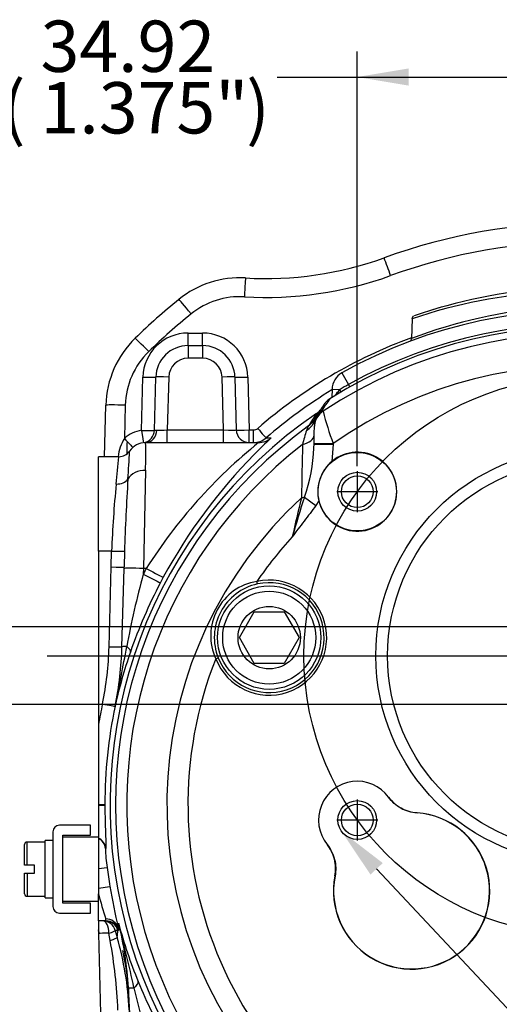
# Model space of a CAD drawing. Units: millimetres. Extents: x 10 to 553, y -120 to 425.
# Drawn here: x 85 to 122, y 62 to 138 of the extents above; entities that cross this region are included whole.
import ezdxf
from ezdxf import colors
from ezdxf.entities.mleader import LeaderData, LeaderLine
from ezdxf.enums import TextEntityAlignment as Align
from ezdxf.lldxf.tags import DXFTag
from ezdxf.math import Vec2, Vec3

# ---------------------------------------------------------------- set-up
doc = ezdxf.new("R2010")
doc.units = ezdxf.units.MM
for name, color, linetype in [('046860-001-SHELL', 7, 'Continuous'), ('046863-001-SHELL', 7, 'Continuous'), ('Default', 7, 'Continuous'), ('DV3_Default', 7, 'Continuous'), ('L_R_Q_041631-001', 7, 'Continuous'), ('R_047174-P07_2', 7, 'Continuous')]:
    doc.layers.add(name, color=color, linetype=linetype)
doc.styles.add('SEACAD_Solid_Edge_ANSI', font='seans.ttf')
tags = doc.linetypes.add('CENTER2', pattern=[28.575, 19.05, -3.175, 3.175, -3.175]).pattern_tags.tags
tags[10:11] = [DXFTag(74, 4), DXFTag(75, 0), DXFTag(340, '0'), DXFTag(46, 0.0), DXFTag(50, 0.0), DXFTag(44, 0.0), DXFTag(45, 0.0)]
tags[8:9] = [DXFTag(74, 4), DXFTag(75, 0), DXFTag(340, '0'), DXFTag(46, 0.0), DXFTag(50, 0.0), DXFTag(44, 0.0), DXFTag(45, 0.0)]
tags[6:7] = [DXFTag(74, 4), DXFTag(75, 0), DXFTag(340, '0'), DXFTag(46, 0.0), DXFTag(50, 0.0), DXFTag(44, 0.0), DXFTag(45, 0.0)]
tags[4:5] = [DXFTag(74, 4), DXFTag(75, 0), DXFTag(340, '0'), DXFTag(46, 0.0), DXFTag(50, 0.0), DXFTag(44, 0.0), DXFTag(45, 0.0)]
tags = doc.linetypes.add('HIDDEN2', pattern=[4.7625, 3.175, -1.5875]).pattern_tags.tags
tags[6:7] = [DXFTag(74, 4), DXFTag(75, 0), DXFTag(340, '0'), DXFTag(46, 0.0), DXFTag(50, 0.0), DXFTag(44, 0.0), DXFTag(45, 0.0)]
tags[4:5] = [DXFTag(74, 4), DXFTag(75, 0), DXFTag(340, '0'), DXFTag(46, 0.0), DXFTag(50, 0.0), DXFTag(44, 0.0), DXFTag(45, 0.0)]
doc.dimstyles.new('ANSI', dxfattribs={"dimtxt": 3.81, "dimasz": 3.81, "dimexe": 1.905, "dimexo": 1.905, "dimgap": 0.9525, "dimtad": 0, "dimtih": 1, "dimtoh": 1, "dimdec": 3, "dimlfac": 0.07874, "dimzin": 4, "dimdsep": 46, "dimtxsty": 'SEACAD_Solid_Edge_ANSI', "dimblk1": '_SE_FILLED', "dimblk2": '_SE_FILLED', "dimsah": 1, "dimcen": 1.905, "dimadec": 0, "dimazin": 0, "dimlim": 1, "dimtp": 1.1572, "dimtm": -1.081, "dimtfac": 0.8, "dimtdec": 3, "dimtofl": 0, "dimtmove": 1, "dimatfit": 3, "dimfxl": 1, "dimtolj": 1, "dimtzin": 4, "dimarcsym": 0})
doc.dimstyles.new('mm1_dual', dxfattribs={"dimtxt": 3.96875, "dimasz": 3.96875, "dimexe": 1.984375, "dimexo": 1.984375, "dimgap": 0.992188, "dimtad": 0, "dimtih": 1, "dimtoh": 1, "dimdec": 1, "dimlfac": 2, "dimzin": 0, "dimdsep": 46, "dimtxsty": 'SEACAD_Solid_Edge_ANSI', "dimblk1": '_SE_FILLED', "dimblk2": '_SE_FILLED', "dimsah": 1, "dimcen": 1.984375, "dimadec": 0, "dimazin": 0, "dimtfac": 0.8, "dimtofl": 0, "dimtmove": 0, "dimatfit": 3, "dimfxl": 1, "dimtolj": 1, "dimtzin": 0, "dimarcsym": 0})
doc.dimstyles.new('mm2', dxfattribs={"dimtxt": 3.96875, "dimasz": 3.96875, "dimexe": 1.984375, "dimexo": 1.984375, "dimgap": 0.992188, "dimtad": 0, "dimtih": 1, "dimtoh": 1, "dimlfac": 2, "dimzin": 0, "dimdsep": 46, "dimtxsty": 'SEACAD_Solid_Edge_ANSI', "dimblk1": '_SE_FILLED', "dimblk2": '_SE_FILLED', "dimsah": 1, "dimcen": 1.984375, "dimadec": 0, "dimazin": 0, "dimlim": 1, "dimtm": 0.1, "dimtfac": 0.8, "dimtofl": 0, "dimtmove": 1, "dimatfit": 3, "dimfxl": 1, "dimtolj": 1, "dimtzin": 0, "dimarcsym": 0})

# ---------------------------------------------------------------- blocks, each defined once
blk = doc.blocks.new('SEANNOT_GROUP2')
at = {"layer": 'Default', "color": 7, "linetype": 'CENTER2'}
blk.add_line((86.742, 88.684), (170.502, 88.684), dxfattribs=at)
blk = doc.blocks.new('SEANNOT_GROUP11')
at = {"layer": 'Default', "color": 7, "linetype": 'CENTER2'}
for p, q in [((110.752, 77.571), (110.752, 74.396)), ((112.34, 75.984), (109.165, 75.984))]:
    blk.add_line(p, q, dxfattribs=at)
blk = doc.blocks.new('SEANNOT_GROUP14')
at = {"layer": 'Default', "color": 7, "linetype": 'CENTER2'}
for p, q in [((110.752, 102.971), (110.752, 99.796)), ((112.34, 101.384), (109.165, 101.384))]:
    blk.add_line(p, q, dxfattribs=at)
blk = doc.blocks.new('SE2')
at = {"layer": '046860-001-SHELL', "color": 7, "linetype": 'Continuous'}
for p, q in [((114.992, 114.767), (114.952, 113.236)), ((97.65, 113.658), (98.779, 113.658)), ((97.65, 112.684), (97.65, 113.658)), ((98.779, 112.684), (98.779, 113.658)), ((97.65, 112.684), (98.779, 112.684)), ((97.65, 112.684), (97.65, 111.71)), ((98.779, 112.684), (98.779, 111.71)), ((98.779, 111.71), (97.65, 111.71)), ((109.565, 110.579), (110.072, 109.671)), ((94.043, 106.131), (94.151, 110.249)), ((95.043, 106.131), (95.151, 110.249)), ((96.15, 110.249), (96.043, 106.158)), ((100.386, 106.158), (100.279, 110.249)), ((101.278, 110.249), (101.385, 106.158)), ((102.278, 110.249), (102.385, 106.158)), ((108.797, 109.309), (108.78, 108.669)), ((108.797, 109.309), (109.416, 109.293)), ((110.175, 109.488), (110.072, 109.671)), ((91.183, 104.09), (91.288, 108.077)), ((92.787, 108.077), (92.72, 105.501)), ((96.043, 106.158), (100.386, 106.158)), ((96.043, 105.184), (96.043, 106.158)), ((100.386, 105.184), (100.386, 106.158)), ((102.385, 106.158), (102.714, 106.158)), ((102.385, 105.184), (102.385, 106.158)), ((102.714, 105.184), (102.714, 106.158)), ((92.925, 104.325), (92.948, 105.184)), ((94.363, 105.184), (103.107, 105.184)), ((103.695, 105.549), (104.079, 105.542)), ((90.715, 96.786), (90.715, 104.09)), ((92.296, 104.09), (90.715, 104.09)), ((92.296, 104.09), (92.296, 104.09)), ((94.361, 103.037), (94.192, 95.446)), ((91.73, 96.786), (90.715, 96.786)), ((90.715, 96.786), (90.715, 83.344)), ((91.696, 95.566), (91.73, 96.786)), ((92.729, 96.779), (92.696, 95.566)), ((91.534, 89.386), (91.696, 95.566)), ((92.534, 89.386), (92.693, 95.446)), ((92.693, 95.446), (92.696, 95.566)), ((94.192, 95.446), (94.181, 95.007)), ((94.414, 95.446), (94.192, 95.446)), ((95.733, 94.771), (95.508, 94.349)), ((91.998, 84.787), (91.997, 84.794)), ((90.715, 83.344), (90.715, 77.184)), ((90.715, 77.184), (91.212, 77.184)), ((90.715, 77.184), (90.715, 77.116)), ((90.715, 77.116), (90.715, 74.585)), ((91.212, 77.184), (91.212, 77.095)), ((90.715, 74.544), (90.715, 72.228)), ((91.277, 73.776), (91.251, 73.776)), ((90.715, 72.228), (91.375, 72.315)), ((90.715, 72.228), (90.715, 70.702)), ((90.715, 70.702), (91.598, 70.854)), ((90.715, 70.702), (90.715, 70.276)), ((90.715, 68.184), (90.715, 70.276)), ((91.293, 68.184), (90.715, 68.184)), ((90.715, 68.184), (90.715, 67.486)), ((92.238, 67.641), (92.271, 67.998)), ((90.715, 67.486), (90.715, 67.41)), ((90.76, 67.214), (90.74, 67.21)), ((91.288, 46.291), (90.74, 67.21)), ((91.622, 66.668), (91.524, 67.219)), ((92.218, 67.445), (92.013, 67.444)), ((92.013, 67.444), (92.163, 66.907)), ((92.26, 67.438), (92.218, 67.445)), ((93.028, 63.018), (93.036, 62.822)), ((93.306, 57.69), (93.028, 63.018))]:
    blk.add_line(p, q, dxfattribs=at)
for centre, radius, start, end in [((128.215, 77.184), 45, 70, 110), ((128.215, 77.223), 43.5, 70, 110.00377), ((103.671, 144.925), 27.051, 266.6641, 289.77629), ((74.93, 104.587), 40.712, 19.38412, 21.44337), ((103.671, 144.965), 28.551, 266.6641, 289.7823), ((101.661, 110.433), 7.5, 86.6641, 129.00722), ((128.338, 74.902), 42.037, 93.68464, 108.51248), ((128.214, 77.184), 40, 93.85784, 109.05033), ((128.411, 77.408), 50, 129.00722, 134.19266), ((101.661, 110.472), 6, 86.6641, 129.00722), ((128.411, 77.447), 48.5, 129.00722, 134.19266), ((128.215, 77.184), 38.25, 51.2393, 119.18084), ((128.095, 79.222), 36.458, 93.79059, 111.13473), ((128.214, 77.184), 40, 105.91825, 106.88143), ((128.215, 77.184), 37.209, 51.2393, 119.18084), ((115.234, 114.757), 0.247, 121.50135, 177.73591), ((97.65, 110.158), 3.5, 90, 178.5), ((98.779, 110.158), 3.5, 1.5, 90), ((98.785, 107.88), 7.5, 134.19266, 178.5), ((128.215, 77.184), 38.474, 110.17941, 130.86626), ((114.712, 113.226), 0.236, 305.34131, 1.91285), ((98.785, 107.92), 6, 134.19266, 178.5), ((97.65, 110.184), 2.5, 90, 178.5), ((98.779, 110.184), 2.5, 1.5, 90), ((97.65, 110.21), 1.5, 90, 178.5), ((98.779, 110.21), 1.5, 1.5, 90), ((110.296, 109.27), 1.5, 119.18084, 178.49794), ((128.215, 77.21), 37.474, 121.22177, 130.86695), ((125.15, 82.701), 30.899, 119.20711, 120.61245), ((94.409, 103.658), 2.5, 98.41133, 132.50464), ((94.043, 106.157), 1, 282.35279, 358.5), ((102.385, 106.184), 1, 181.5, 270), ((102.714, 106.658), 0.5, 269.99039, 310.85748), ((95.793, 103.648), 3.588, 148.91359, 172.89759), ((94.363, 103.684), 1.5, 90, 145.77472), ((49.522, 104.15), 44.853, 358.57803, 1.32115), ((128.292, 73.927), 40.134, 128.85414, 147.57723), ((102.714, 106.683), 1.499, 269.99883, 310.87932), ((133.22, 74.318), 42.704, 133.0228, 135.50016), ((92.296, 105.09), 1, 269.99953, 325.77438), ((-28.368, 110.509), 121.638, 356.15944, 357.18141), ((-86.773, 120.727), 179.841, 354.01601, 354.69203), ((133.22, 74.318), 42.704, 135.50016, 151.38249), ((244.714, 92.284), 152.052, 176.19994, 178.30615), ((173.975, 93.742), 82.301, 174.25614, 177.87978), ((128.215, 77.171), 38.424, 151.60134, 152.34263), ((161.229, 76.733), 69.494, 164.75441, 169.49571), ((130.191, 76.169), 39.158, 152.33678, 160.9051), ((66.904, 90.027), 24.639, 348.16378, 358.50949), ((66.882, 90.058), 25.661, 348.16289, 358.50037), ((-38.878, 112.758), 133.831, 347.93605, 349.94941), ((66.756, 90.061), 25.787, 348.19819, 358.5003), ((128.875, 76.591), 37.777, 160.85717, 167.46977), ((128.215, 77.184), 38.003, 168.17194, 170.67155), ((128.215, 77.21), 37.003, 168.17298, 180.04035), ((101.793, 73.937), 10.544, 180.87685, 188.85028), ((128.215, 77.184), 37.16, 187.52902, 189.8074), ((161.313, 83.07), 70.777, 189.93862, 192.591), ((128.802, 80.106), 39.336, 194.47252, 197.42433), ((67.452, 61.68), 25.61, 2.99494, 14.28257), ((128.921, 77.829), 37.946, 195.01459, 202.21095), ((-38.497, 34.127), 135.083, 12.3476, 14.5216), ((89.74, 67.184), 1, 1.5, 13.05227), ((20.288, 74.561), 72.282, 353.92134, 354.35009), ((53.143, 59.694), 39.107, 2.32825, 10.27265), ((68.086, 60.013), 25.045, 2.95781, 15.97725), ((72.509, 61.421), 20.578, 0.4235, 12.54507), ((130.306, 78.359), 39.428, 202.16387, 209.78936), ((160.609, 78.341), 68.874, 192.85843, 197.12151)]:
    blk.add_arc(centre, radius, start, end, dxfattribs=at)
for centre, major_axis, ratio, start_param, end_param in [((102.01, 116.423), (-0.087, -1.497), 0.001524, 3.141593, 4.686253), ((97.884, 115.096), (0.944, -1.166), 0.01648, 1.591139, 3.141593), ((94.603, 112.182), (1.046, -1.075), 0.01825, 1.589566, 3.141593), ((94.151, 110.276), (1, -0.026), 0.026168, 4.713074, 6.283185), ((96.15, 110.223), (-1, 0.026), 0.026168, 4.713074, 6.283185), ((100.279, 110.223), (1, 0.026), 0.026168, 0, 1.570111), ((102.278, 110.276), (-1, -0.026), 0.026168, 0, 1.570111), ((108.535, 109.316), (0.763, -1.292), 0.523951, 1.104024, 1.253646), ((92.787, 108.037), (1.499, -0.039), 0.026168, 1.571482, 3.141593), ((94.043, 106.157), (1, -0.026), 0.026168, 4.713074, 6.283185), ((94.043, 106.157), (0.146, -0.989), 0.00383, 4.738287, 6.173223), ((94.409, 106.184), (0, -1), 0.817435, 0, 1.534324), ((96.045, 106.184), (-1.001, -0.026), 0.026096, 0.612257, 1.568743), ((100.384, 106.184), (-1.001, 0.026), 0.026096, 1.572849, 3.14296), ((102.385, 106.184), (-1, -0.026), 0.026168, 0, 1.570111), ((103.041, 106.306), (0.654, -0.756), 0.017131, 4.732186, 6.257002), ((92.72, 105.527), (0.676, -0.737), 0.01769, 4.731688, 6.034659), ((103.107, 106.684), (0, 1.5), 0.999185, 3.141593, 3.84712), ((94.361, 101.859), (-1.499, 0.039), 0.785177, 4.732947, 5.875502), ((92.087, 102.697), (0.996, -0.089), 0.717047, 4.776656, 5.923206), ((91.73, 96.813), (0.999, -0.033), 0.026163, 4.713245, 6.24212), ((91.696, 95.592), (-1, 0.026), 0.026168, 1.571482, 3.141593), ((94.192, 95.406), (1.499, -0.039), 0.026168, 1.571482, 3.141593), ((94.414, 95.485), (1.319, -0.713), 0.023029, 4.724839, 6.256998), ((94.181, 95.046), (1.329, -0.696), 0.023188, 4.72454, 6.256998), ((91.534, 89.412), (-1, 0.026), 0.026168, 1.571482, 3.141593), ((94.034, 89.347), (1.499, -0.039), 0.026168, 2.428907, 3.141593), ((91.766, 89.458), (1.417, -0.491), 0.309097, 0.027528, 0.757766), ((91.019, 85), (0.979, -0.205), 0.025622, 4.717755, 6.256997), ((90.212, 77.092), (1, 0.002), 0.026177, 0.026189, 1.044246), ((90.281, 73.684), (0, 1), 0.999654, 4.804365, 5.83507), ((90.255, 73.684), (0, 1), 0.999654, 4.804301, 5.805695), ((91.048, 67.184), (0, 1), 0.999633, 4.975129, 6.283185), ((91.048, 67.184), (0, 1), 0.476813, 4.747877, 6.283185), ((91.253, 67.184), (0, 1), 0.999632, 4.976525, 6.283185), ((91.271, 67.385), (0.983, 0.186), 0.940729, 0.077258, 1.395041), ((91.293, 67.184), (0, 1), 0.999649, 4.969039, 6.283185), ((89.774, 67.184), (0, 1), 0.986407, 4.742513, 5.019781), ((92.241, 67.184), (-1.501, 0.026), 0.017412, -1.072481, -0.164292), ((91.048, 67.184), (0.965, 0.262), 0.102831, 5.200686, 6.256866), ((91.202, 66.633), (0.961, 0.276), 0.091045, 5.139066, 6.256896), ((92.398, 62.93), (1.389, 0.566), 0.293905, 5.457089, 6.255795), ((94.525, 63.097), (-1.498, -0.078), 0.026141, 0.00137, 0.779688), ((93.167, 60.184), (0.299, -5.709), 0.001368, 1.111641, 2.051163)]:
    blk.add_ellipse(centre, major_axis=major_axis, ratio=ratio, start_param=start_param, end_param=end_param, dxfattribs=at)
for points, knots in [([(109.007, 108.802), (109.057, 108.863), (109.113, 108.931), (109.249, 109.094), (109.33, 109.192), (109.416, 109.293)], [0.5547985, 0.5547985, 0.5547985, 0.5547985, 0.75, 0.75, 1, 1, 1, 1]), ([(95.043, 106.131), (95.043, 106.128), (95.059, 106.131), (95.121, 106.141), (95.166, 106.148), (95.226, 106.147)], [0, 0, 0, 0, 0.5, 0.5, 1, 1, 1, 1]), ([(91.212, 77.095), (91.212, 76.646), (91.219, 76.209), (91.24, 75.398), (91.253, 75.031), (91.277, 74.411), (91.286, 74.164), (91.289, 74.002)], [0, 0, 0, 0, 0.25, 0.25, 0.5, 0.5, 0.762226, 0.762226, 0.762226, 0.762226])]:
    blk.add_open_spline(points, degree=3, knots=knots, dxfattribs=at)
for points in [[(91.289, 74.002), (91.291, 73.854), (91.288, 73.776), (91.277, 73.776)], [(91.293, 68.184), (91.304, 68.184), (91.297, 68.232), (91.271, 68.327)], [(92.238, 67.641), (92.264, 67.504), (92.271, 67.436), (92.26, 67.438)]]:
    blk.add_open_spline(points, degree=3, dxfattribs=at)
at = {"layer": '046863-001-SHELL', "color": 7, "linetype": 'Continuous'}
for p, q in [((107.971, 107.632), (108.01, 107.616)), ((108.105, 107.614), (108.105, 107.604)), ((107.381, 105.123), (108.881, 105.123)), ((107.381, 105.123), (107.381, 105.065)), ((108.881, 105.123), (108.881, 105.065)), ((107.376, 105.066), (107.37, 104.776)), ((107.381, 105.065), (108.881, 105.065)), ((108.881, 105.065), (108.791, 103.727)), ((106.66, 100.97), (107.55, 100.316)), ((107.783, 100.665), (107.55, 100.316)), ((103.022, 94.246), (102.979, 94.441)), ((99.797, 88.455), (99.982, 88.529)), ((115.379, 76.544), (115.387, 76.528)), ((109.028, 71.647), (109.014, 71.659))]:
    blk.add_line(p, q, dxfattribs=at)
for centre, radius in [((110.752, 101.384), 3.039), ((128.215, 88.684), 16.029), ((128.215, 88.684), 15.113), ((110.752, 101.384), 1.229), ((110.752, 75.984), 1.229)]:
    blk.add_circle(centre, radius, dxfattribs=at)
at = {"layer": '046863-001-SHELL', "color": 7, "linetype": 'HIDDEN2'}
for centre in [(110.752, 101.384), (110.752, 75.984)]:
    blk.add_circle(centre, 1.5, dxfattribs=at)
at = {"layer": '046863-001-SHELL', "color": 7, "linetype": 'Continuous'}
for centre, radius, start, end in [((128.215, 77.184), 36.475, 46.02952, 123.45887), ((128.215, 77.184), 37, 48.26221, 121.95278), ((128.215, 77.184), 33.976, 44.25851, 124.68312), ((160.547, 71.507), 63.791, 144.46973, 145.50728), ((128.215, 77.184), 36.609, 124.26813, 45.94254), ((159.223, 73.47), 61.796, 146.65483, 147.71924), ((165.74, 68.46), 69.912, 145.40348, 146.3362), ((133.989, 114.341), 26.747, 194.58824, 200.15852), ((106.453, 107.477), 1.088, 325.7458, 335.03614), ((107.842, 106.859), 0.43, 157.72728, 186.83816), ((105.89, 106.53), 1.55, 0.43668, 10.32585), ((107.842, 106.859), 0.43, 155.7826, 157.72728), ((128.215, 77.184), 36.178, 125.94295, 43.89374), ((127.5, 99.767), 21.64, 162.89856, 165.89989), ((108.079, 105.745), 1.32, 146.48359, 163.01206), ((128.215, 77.184), 35.311, 127.92294, 41.20311), ((1159.913, 82.636), 1053.639, 178.781657, 179.00659), ((95.84, 104.991), 11.543, 339.61432, 358.92885), ((110.752, 101.384), 3.055, 193.6126, 129.92348), ((110.731, 101.391), 3.036, 129.70151, 193.83457), ((128.215, 77.184), 32.203, 132.56231, 34.20073), ((192.502, 73.102), 90.252, 162.01391, 164.06102), ((234.611, 69.013), 132.086, 166.02891, 167.37364), ((128.215, 77.184), 30.572, 137.37667, 145.63391), ((103.933, 90.094), 4.45, 201.61888, 102.38112), ((103.653, 90.244), 4.251, 99.11517, 204.88483), ((103.933, 90.094), 4.25, 102.38112, 201.61888), ((103.933, 90.094), 4.25, 201.61888, 102.38112), ((128.215, 77.184), 30.572, 158.36609, 248.63391), ((110.752, 75.984), 3, 36.12869, 218.88371), ((114.958, 70.504), 6.055, 169.00056, 86.01184), ((114.958, 70.504), 6.039, 169.08475, 85.92765)]:
    blk.add_arc(centre, radius, start, end, dxfattribs=at)
for centre, major_axis, ratio, start_param, end_param in [((108.839, 106.367), (-0.481, 1.421), 0.990887, 0.262083, 0.948954), ((108.928, 106.358), (1.409, -0.515), 0.988564, 2.500114, 3.133733), ((108.801, 106.383), (1.249, -0.831), 0.995941, 2.743397, 3.142793), ((108.931, 106.364), (1.276, -0.789), 0.996554, 2.707344, 3.147467), ((105.991, 107.248), (1.493, -0.144), 0.878118, 5.381269, 6.052306), ((106.099, 107.687), (-1.257, 0.818), 0.995281, 2.773705, 3.138943), ((108.801, 106.383), (1.249, -0.831), 0.995941, 3.142793, 3.279817), ((108.931, 106.364), (1.276, -0.789), 0.996554, 3.147467, 3.172967), ((105.91, 105.811), (-1.499, 0.052), 0.551381, 2.002889, 3.142809), ((105.77, 101.624), (1.499, -0.048), 0.524162, -1.096414, -0.918495)]:
    blk.add_ellipse(centre, major_axis=major_axis, ratio=ratio, start_param=start_param, end_param=end_param, dxfattribs=at)
for points, knots in [([(108.633, 108.578), (108.518, 108.506), (108.415, 108.421), (108.276, 108.27), (108.231, 108.214), (108.19, 108.155)], [0, 0, 0, 0, 0.5, 0.5, 0.7647545, 0.7647545, 0.7647545, 0.7647545]), ([(107.601, 107.438), (107.705, 107.509), (107.798, 107.591), (107.889, 107.694), (107.898, 107.704), (107.906, 107.714)], [0, 0, 0, 0, 0.5, 0.5, 0.5519942, 0.5519942, 0.5519942, 0.5519942]), ([(108.01, 107.616), (108.044, 107.628), (108.076, 107.638), (108.112, 107.64), (108.117, 107.633), (108.105, 107.614)], [0, 0, 0, 0, 0.5, 0.5, 1, 1, 1, 1]), ([(107.525, 106.883), (107.509, 106.839), (107.481, 106.761), (107.452, 106.635), (107.432, 106.52), (107.418, 106.391), (107.405, 106.228), (107.395, 106.002), (107.387, 105.733), (107.382, 105.443), (107.38, 105.228), (107.381, 105.128), (107.381, 105.123)], [0, 0, 0, 0, 0.064127, 0.134637, 0.200181, 0.279077, 0.405025, 0.549342, 0.697992, 0.844972, 0.993744, 1, 1, 1, 1]), ([(107.55, 100.316), (107.25, 99.908), (106.938, 99.507), (106.322, 98.702), (106.017, 98.297), (105.719, 97.886)], [0, 0, 0, 0, 0.5, 0.5, 1, 1, 1, 1]), ([(113.169, 77.761), (113.299, 77.585), (113.445, 77.426), (113.769, 77.141), (113.95, 77.014), (114.329, 76.805), (114.528, 76.722), (114.945, 76.598), (115.161, 76.559), (115.379, 76.544)], [0, 0, 0, 0, 0.25, 0.25, 0.5, 0.5, 0.75, 0.75, 1, 1, 1, 1]), ([(115.387, 76.528), (115.168, 76.543), (114.955, 76.582), (114.54, 76.705), (114.336, 76.791), (113.957, 77.001), (113.78, 77.125), (113.452, 77.414), (113.304, 77.576), (113.175, 77.753)], [0, 0, 0, 0, 0.25, 0.25, 0.5, 0.5, 0.75, 0.75, 1, 1, 1, 1]), ([(109.014, 71.659), (109.056, 71.874), (109.074, 72.089), (109.063, 72.521), (109.034, 72.74), (108.931, 73.159), (108.857, 73.362), (108.664, 73.753), (108.547, 73.938), (108.41, 74.109)], [0, 0, 0, 0, 0.25, 0.25, 0.5, 0.5, 0.75, 0.75, 1, 1, 1, 1]), ([(108.417, 74.101), (108.554, 73.93), (108.671, 73.748), (108.864, 73.36), (108.94, 73.153), (109.045, 72.732), (109.075, 72.518), (109.087, 72.081), (109.069, 71.863), (109.028, 71.647)], [0, 0, 0, 0, 0.25, 0.25, 0.5, 0.5, 0.75, 0.75, 1, 1, 1, 1])]:
    blk.add_open_spline(points, degree=3, knots=knots, dxfattribs=at)
at = {"layer": 'DV3_Default', "color": 7, "linetype": 'CENTER2'}
blk.add_circle((128.215, 88.684), 21.592, dxfattribs=at)
at = {"layer": 'L_R_Q_041631-001', "color": 7, "linetype": 'Continuous'}
for p, q in [((90.105, 75.587), (87.692, 75.587)), ((90.105, 74.825), (90.105, 75.587)), ((87.184, 75.079), (87.184, 69.288)), ((87.946, 69.542), (87.946, 74.825)), ((87.946, 74.825), (90.105, 74.825)), ((87.946, 74.673), (90.715, 74.673)), ((90.715, 74.673), (90.715, 74.605)), ((84.987, 72.501), (84.987, 74.081)), ((85.185, 72.501), (85.185, 74.279)), ((86.587, 74.279), (85.185, 74.279)), ((86.587, 69.961), (86.587, 74.406)), ((87.184, 74.406), (86.587, 74.406)), ((85.185, 72.501), (84.987, 72.501)), ((85.762, 72.501), (85.185, 72.501)), ((85.762, 71.866), (85.762, 72.501)), ((84.987, 71.866), (85.185, 71.866)), ((84.987, 70.287), (84.987, 71.866)), ((85.185, 71.866), (85.185, 70.088)), ((85.185, 71.866), (85.762, 71.866)), ((85.185, 70.088), (86.587, 70.088)), ((86.587, 69.961), (87.184, 69.961)), ((87.946, 69.695), (90.715, 69.695)), ((90.105, 69.542), (87.946, 69.542)), ((90.105, 68.78), (90.105, 69.542)), ((87.692, 68.78), (90.105, 68.78))]:
    blk.add_line(p, q, dxfattribs=at)
for centre, radius, start, end in [((87.692, 75.079), 0.508, 90, 180), ((85.185, 74.081), 0.198, 90, 180), ((85.185, 70.287), 0.198, 180, 270), ((87.692, 69.288), 0.508, 180, 270)]:
    blk.add_arc(centre, radius, start, end, dxfattribs=at)
at = {"layer": 'R_047174-P07_2', "color": 7, "linetype": 'Continuous'}
for p, q in [((101.624, 90.094), (102.779, 92.094)), ((102.779, 92.094), (105.088, 92.094)), ((105.088, 92.094), (106.243, 90.094)), ((102.779, 88.094), (101.624, 90.094)), ((106.243, 90.094), (105.088, 88.094)), ((105.088, 88.094), (102.779, 88.094))]:
    blk.add_line(p, q, dxfattribs=at)
for radius in [4, 3.6, 2.414]:
    blk.add_circle((103.933, 90.094), radius, dxfattribs=at)
blk = doc.blocks.new('DMBLK13')
at = {"layer": 'Default', "linetype": 'Continuous'}
for points in [[(114.721, 134.124), (110.752, 133.463), (114.721, 132.801)], [(124.246, 134.124), (124.246, 132.801), (128.215, 133.463)]]:
    blk.add_hatch(color=7, dxfattribs=at).paths.add_polyline_path(points)
at = {"layer": 'Default', "color": 7, "linetype": 'Continuous'}
for p, q in [((110.752, 103.368), (110.752, 135.447)), ((128.215, 128.149), (128.215, 135.447)), ((104.554, 133.463), (128.215, 133.463))]:
    blk.add_line(p, q, dxfattribs=at)
at = {"layer": 'Default', "color": 7, "linetype": 'Continuous', "style": 'SEACAD_Solid_Edge_ANSI'}
for s, height, p in [('34.92', 3.9688, (86.228, 137.828)), ('(', 3.969, (83.228, 133.066)), (')', 3.969, (102.149, 133.066)), ('1.375"', 3.9688, (86.228, 133.066))]:
    blk.add_text(s, height=height, dxfattribs=at).set_placement(p, align=Align.TOP_LEFT)
blk = doc.blocks.new('_SE_FILLED')
at = {"color": 0}
blk.add_line((0, 0), (-1, 0), dxfattribs=at)
blk.add_solid([(0, 0), (-1, -0.1665), (-1, 0.1665), (0, 0)], dxfattribs=at)
blk = doc.blocks.new('DMBLK24')
at = {"layer": 'Default', "linetype": 'Continuous'}
for points in [[(63.121, 94.903), (63.782, 90.934), (64.444, 94.903)], [(63.121, 80.965), (64.444, 80.965), (63.782, 84.934)]]:
    blk.add_hatch(color=7, dxfattribs=at).paths.add_polyline_path(points)
at = {"layer": 'Default', "color": 7, "linetype": 'Continuous'}
for p, q in [((63.782, 117.751), (57.829, 117.751)), ((63.782, 117.751), (63.782, 90.934)), ((124.98, 90.934), (61.798, 90.934)), ((126.23, 84.934), (61.798, 84.934)), ((63.782, 84.934), (63.782, 76.996))]:
    blk.add_line(p, q, dxfattribs=at)
at = {"layer": 'Default', "color": 7, "linetype": 'Continuous', "style": 'SEACAD_Solid_Edge_ANSI'}
for s, p in [('12.00', (43.98, 122.117)), ('METRIC', (24.219, 119.736)), ('11.90', (43.98, 117.355))]:
    blk.add_text(s, height=3.9688, dxfattribs=at).set_placement(p, align=Align.TOP_LEFT)
blk = doc.blocks.new('DMBLK25')
at = {"layer": 'Default', "linetype": 'Continuous'}
for points in [[(54.513, 94.744), (55.148, 90.934), (55.783, 94.744)], [(54.513, 81.124), (55.783, 81.124), (55.148, 84.934)]]:
    blk.add_hatch(color=7, dxfattribs=at).paths.add_polyline_path(points)
at = {"layer": 'Default', "color": 7, "linetype": 'Continuous'}
for p, q in [((55.148, 102.402), (49.433, 102.402)), ((55.148, 102.402), (55.148, 90.934)), ((125.06, 90.934), (53.243, 90.934)), ((126.31, 84.934), (53.243, 84.934)), ((55.148, 84.934), (55.148, 77.314))]:
    blk.add_line(p, q, dxfattribs=at)
at = {"layer": 'Default', "color": 7, "linetype": 'Continuous', "style": 'SEACAD_Solid_Edge_ANSI'}
for s, p in [('.518', (39.239, 106.593)), ('IMPERIAL ', (15.218, 104.307)), ('.515', (39.239, 102.021))]:
    blk.add_text(s, height=3.81, dxfattribs=at).set_placement(p, align=Align.TOP_LEFT)

msp = doc.modelspace()

# ---------------------------------------------------------------- block references
at = {"layer": 'Default'}
for name in ['SE2', 'SEANNOT_GROUP14', 'SEANNOT_GROUP2', 'SEANNOT_GROUP11']:
    msp.add_blockref(name, (0, 0), dxfattribs=at)

# ---------------------------------------------------------------- dimensions: what is measured, and where the dimension line sits
at = {"layer": 'Default', "color": 7, "linetype": 'Continuous'}
dim = msp.add_linear_dim(base=(128.2145308733, 133.4628127403), p1=(110.7520308733, 101.3838946707), p2=(128.2145308733, 126.1648840973), text='\\A1;<>', dimstyle='mm1_dual', override={"dimdec": 2, "dimpost": '\\X', "dimtdec": 3}, dxfattribs=at)
dim.commit()
dim.dimension.update_dxf_attribs({"geometry": 'DMBLK13', "text_midpoint": (104.5535049789, 133.4628127403), "dimtype": 160})
for base, text, dimstyle, picture, middle in [((63.78224, 84.93389), '\\A1;METRIC <>', 'mm2', 'DMBLK24', (57.82912, 117.7514)), ((55.14797, 84.93389), '\\A1;IMPERIAL <>\\P \\X ', 'ANSI', 'DMBLK25', (49.43297, 102.40157))]:
    dim = msp.add_linear_dim(base=base, p1=(126.96453, 90.93389), p2=(128.21453, 84.93389), angle=90, text=text, dimstyle=dimstyle, dxfattribs=at)
    dim.commit()
    dim.dimension.update_dxf_attribs({"geometry": picture, "text_midpoint": middle, "dimtype": 160})

# ---------------------------------------------------------------- leaders
ml = msp.add_multileader_mtext('Standard', dxfattribs=at)
ml.set_content('{\\pxsm0.9;\\fSolid Edge ANSI|b0||i0||c0|p34;\\W1.;MOUNTING HOLES - 4 PLACES\\PMETRIC M6 x 1.00p x 8.0 DEEP \\PIMPERIAL .25-20 UNC 2B x .31" DEEP\\PIS NO LONGER AVAILABLE\\P}', color=256)
ml.set_leader_properties()
ml.build(insert=Vec2(0, 0))
ml.multileader.update_dxf_attribs({"dogleg_length": 14.46683, "arrow_head_size": 3.96875})
ctx = ml.context
ctx.base_point, ctx.char_height, ctx.arrow_head_size, ctx.landing_gap_size = Vec3(51.61212, 29.03016), 3.96875, 3.96875, 1.38906
notes = []
notes.append((ctx, [(0, (1, 1, 0), (152.72039, 29.01453), (-1, 0), 14.46683, [(0, [(109.53616, 75.10546)], 0, [])])]))
ctx.mtext.insert = Vec3(53.61212, 31.03069)
for ctx, leaders in notes:
    for number, flags, end, landing, length, lines in leaders:
        leader = LeaderData()
        leader.index, (leader.has_last_leader_line, leader.has_dogleg_vector, leader.attachment_direction) = number, flags
        leader.last_leader_point, leader.dogleg_vector, leader.dogleg_length = Vec3(end), Vec3(landing), length
        for number, points, colour, breaks in lines:
            line = LeaderLine()
            line.index, line.vertices, line.color, line.breaks = number, Vec3.list(points), colors.encode_raw_color(colour), breaks
            leader.lines.append(line)
        ctx.leaders.append(leader)

doc.saveas('drawing.dxf')
